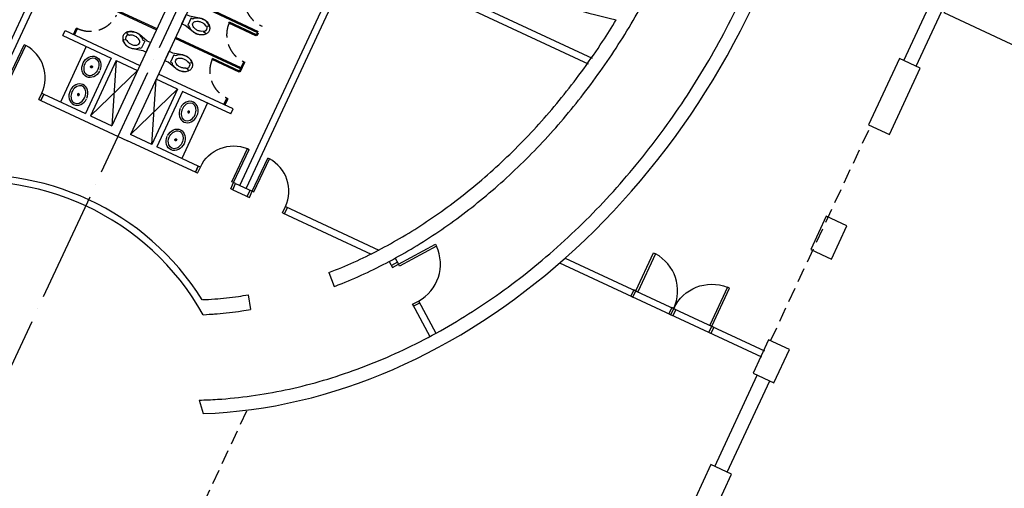
# Model space of a CAD drawing. Units: millimetres. Extents: x 684918502 to 685120054, y 476225863 to 476308390.
# Drawn here: x 684973929 to 684995428, y 476277611 to 476287850 of the extents above; entities that cross this region are included whole.
import ezdxf

# ---------------------------------------------------------------- set-up
doc = ezdxf.new("R2010")
doc.units = ezdxf.units.MM
doc.header["$LTSCALE"] = 100
doc.linetypes.add('ACAD_ISO04W100', pattern=[30, 24, -3, 0, -3])
doc.linetypes.add('HIDDEN2', pattern=[4.7625, 3.175, -1.5875])
for name, color, linetype in [('A-DOOR', 9, 'Continuous'), ('A-DOOR-JAMB', 5, 'Continuous'), ('A-DOOR-SWNG', 8, 'Continuous'), ('A-FLOR-OVHD', 9, 'HIDDEN2'), ('A-FLOR-PFIX', 8, 'Continuous'), ('A-FLOR-STRS', 8, 'Continuous'), ('A-GLAZ', 6, 'Continuous'), ('A-GRID-DIMS', 252, 'ACAD_ISO04W100'), ('A-STRU', 1, 'Continuous'), ('A-WALL', 2, 'Continuous'), ('A-WALL-PART', 4, 'Continuous'), ('HATCHING', 7, 'Continuous')]:
    doc.layers.add(name, color=color, linetype=linetype)

# ---------------------------------------------------------------- blocks, each defined once
blk = doc.blocks.new('DOOR900')
at = {"layer": 'A-DOOR-JAMB'}
for points in [[(0, 1015), (150, 1015), (150, 965), (0, 965)], [(150, 0), (150, 50), (0, 50), (0, 0), (150, 0)]]:
    blk.add_lwpolyline(points, close=True, dxfattribs=at)
at = {"layer": 'A-DOOR-SWNG'}
blk.add_lwpolyline([(0, 50), (-915, 50), (-915, 100), (0, 100)], close=True, dxfattribs=at)
for start, end in [(90, 176.8675), (179.9998, 180)]:
    blk.add_arc((0, 50), 915, start, end, dxfattribs=at)
blk = doc.blocks.new('SD-FIRESTAIR-AUW')
for p, q in [((200, -200), (6476, -200)), ((200, -200), (200, -3350)), ((1952, -200), (1952, -1700)), ((2204, -200), (2204, -1700)), ((2456, -200), (2456, -1700)), ((2708, -200), (2708, -1700)), ((2960, -200), (2960, -1700)), ((3212, -200), (3212, -1700)), ((3464, -200), (3464, -1700)), ((3716, -200), (3716, -1700)), ((3968, -200), (3968, -1700)), ((4220, -200), (4220, -1700)), ((4472, -200), (4472, -1700)), ((4724, -200), (4724, -1700)), ((4976, -200), (4976, -1850)), ((6476, -200), (6476, -3350)), ((1700, -1700), (1700, -3350)), ((1700, -1700), (4976, -1700)), ((1700, -1850), (4976, -1850)), ((1952, -1850), (1952, -3350)), ((2204, -1850), (2204, -3350)), ((2456, -1850), (2456, -3350)), ((2708, -1850), (2708, -3350)), ((2960, -1850), (2960, -3350)), ((3212, -1850), (3212, -3350)), ((3464, -1850), (3464, -3350)), ((3716, -1850), (3716, -3350)), ((3968, -1850), (3968, -3350)), ((4220, -1850), (4220, -3350)), ((4472, -1850), (4472, -3350)), ((4724, -1850), (4724, -3350)), ((200, -3350), (6476, -3350))]:
    blk.add_line(p, q)
blk = doc.blocks.new('A_FP_02$0$wc')
for p, q in [((-7, 3.5), (-8.553392, 3.5)), ((-7, 3.5), (-7, -3.5)), ((-21.589156, -2.47426), (-23.818314, -3.209059)), ((-7, -3.5), (-8.553392, -3.5))]:
    blk.add_line(p, q)
for points in [[(-16.5, 7, 0.076086), (-20.144214, 6.442225, 0.086226), (-23.040738, 4.949747, 0.105938), (-25.092075, 2.572303, 0.125861), (-25.75, 0)], [(-23.998883, 4.019052, 0.549653), (-23.792281, 3.200478), (-21.589156, 2.47426, 0.238976), (-21.142153, 2.542155, -0.238976), (-21.589156, 2.47426)]]:
    blk.add_lwpolyline(points, format="xyb")
blk.add_lwpolyline([(-13.524587, -6.631095), (-5.0625, -4.5), (-2, -4.5), (-2, 4.5), (-5.0625, 4.5), (-13.524587, 6.631095, 0.061756), (-16.5, 7, 0.076086), (-20.144214, 6.442225, 0.086226), (-23.040738, 4.949747, 0.105938), (-25.092075, 2.572303, 0.125861), (-25.75, 0, 0.125861), (-25.092075, -2.572303, 0.105938), (-23.040738, -4.949747, 0.086226), (-20.144214, -6.442225, 0.076086), (-16.5, -7, 0.061756), (-13.524587, -6.631095, 0.000002)], format="xyb", close=True)
for points in [[(-23.998883, 4.019052), (-23.725507, 4.300507), (-22.962698, 4.939977), (-21.55873, 5.791174), (-20.515414, 6.220348), (-20.111827, 6.387726), (-18.887375, 6.721695)], [(-24.011165, -4.041602), (-23.737789, -4.323057), (-22.97498, -4.962527), (-21.571012, -5.813724), (-20.527697, -6.242898), (-20.124109, -6.410276), (-19.167045, -6.671315)]]:
    blk.add_lwpolyline(points)
for centre, radius, start, end in [((-18.815928, -0.017597), 4.334569, 141.532386, 217.997466), ((-17.331931, -2.796203), 6.558648, 107.141641, 125.517122), ((-16.5, -5.493461), 9.38129, 90, 107.141641), ((-16.970322, -3.590146), 10.488526, 87.429904, 100.531508), ((-16.5, -5.493461), 12.38129, 72.858359, 90), ((-16.5, -5.493461), 9.38129, 72.858359, 90), ((-15.668069, -2.796203), 6.558648, 53.327519, 72.858359), ((-15.668069, -2.796203), 9.558648, 53.327519, 72.858359), ((-14.3944, -1.085732), 4.426057, 38.135191, 53.327519), ((-13.132884, 0), 2.764361, 323.419049, 36.580951), ((-14.3944, -1.085732), 7.426057, 38.135191, 53.327519), ((-23.661783, -3.683925), 0.5, 108.243815, 225.672117), ((-21.432626, -2.949126), 0.5, 54.482878, 108.243815), ((-17.331931, 2.796203), 6.558648, 234.482878, 252.858359), ((-16.5, 5.493461), 9.38129, 252.858359, 270), ((-17.017882, 3.267606), 10.168631, 257.798392, 272.919303), ((-16.5, 5.493461), 9.38129, 270, 287.141641), ((-16.5, 5.493461), 12.38129, 270, 287.141641), ((-15.668069, 2.796203), 6.558648, 287.141641, 306.672481), ((-15.668069, 2.796203), 9.558648, 287.141641, 306.672481), ((-14.3944, 1.085732), 4.426057, 306.672481, 321.864809), ((-14.3944, 1.085732), 7.426057, 306.672481, 321.864809)]:
    blk.add_arc(centre, radius, start, end)
blk = doc.blocks.new('sink3')
at = {"extrusion": (0, 0, -1)}
for major_axis, ratio, start_param, end_param in [((0, 24.1), 0.828948, -1.537896, 4.679488), ((0, 20.3), 0.75, 4.673317, 10.076206), ((0, 20.3), 0.75, 3.793021, 4.673317)]:
    blk.add_ellipse((-27390299.8, 60963365.3), major_axis=major_axis, ratio=ratio, start_param=start_param, end_param=end_param, dxfattribs=at)
for major_axis in [(0.06, 2.22), (0.06, 1.9)]:
    blk.add_ellipse((-27390299.8, 60963365.3), major_axis=major_axis, ratio=1, start_param=4.74137, end_param=11.024555)
blk = doc.blocks.new('DOOR-90')
at = {"layer": 'A-DOOR'}
for p, q in [((5, 15), (5, 94.9)), ((9, 94.9), (5, 94.9)), ((9, 15), (9, 94.9)), ((5, 15), (9, 15))]:
    blk.add_line(p, q, dxfattribs=at)
blk.add_arc((5, 15), 80, 0, 87.134, dxfattribs=at)
at = {"layer": 'A-DOOR-JAMB'}
for p, q in [((0, 0), (0, 15)), ((0, 15), (5, 15)), ((0, 0), (5, 0)), ((5, 0), (5, 15)), ((85, 0), (85, 15)), ((85, 15), (90, 15)), ((85, 0), (90, 0)), ((90, 0), (90, 15))]:
    blk.add_line(p, q, dxfattribs=at)

msp = doc.modelspace()

# ---------------------------------------------------------------- linework, layer by layer
at = {"layer": 'A-FLOR-OVHD'}
for p, q in [((684990324, 476280832), (684992511, 476285531)), ((684976943, 476275128), (684978895, 476279321))]:
    msp.add_line(p, q, dxfattribs=at)
at = {"layer": 'A-FLOR-PFIX'}
for p, q in [((684975499, 476288319), (684976927, 476287654)), ((684975488, 476288296), (684976916, 476287631)), ((684979132, 476287564), (684977704, 476288229)), ((684979143, 476287587), (684977715, 476288251)), ((684975102, 476287526), (684975168, 476287667)), ((684975191, 476287657), (684975168, 476287667)), ((684978498, 476287771), (684978509, 476287793)), ((684979087, 476287497), (684978498, 476287771)), ((684979098, 476287519), (684978509, 476287793)), ((684979203, 476287717), (684979226, 476287706)), ((684975102, 476287526), (684975163, 476287656)), ((684975125, 476287515), (684975191, 476287657)), ((684978763, 476286800), (684977335, 476287464)), ((684979087, 476287497), (684979098, 476287519)), ((684979098, 476287519), (684979121, 476287569)), ((684979098, 476287519), (684979120, 476287509)), ((684979120, 476287509), (684979144, 476287559)), ((684975383, 476287263), (684974819, 476286051)), ((684975373, 476287241), (684975383, 476287263)), ((684978752, 476286777), (684977324, 476287442)), ((684976036, 476286959), (684975939, 476285531)), ((684978130, 476286979), (684978140, 476287001)), ((684978718, 476286705), (684978130, 476286979)), ((684978729, 476286727), (684978140, 476287001)), ((684978729, 476286727), (684978823, 476286930)), ((684978752, 476286717), (684978846, 476286920)), ((684978823, 476286930), (684978846, 476286920)), ((684975472, 476285748), (684976502, 476286742)), ((684978718, 476286705), (684978729, 476286727)), ((684978729, 476286727), (684978752, 476286717)), ((684976813, 476285124), (684976910, 476286552)), ((684977377, 476286335), (684976347, 476285341)), ((684978029, 476286031), (684977466, 476284820)), ((684978019, 476286010), (684978029, 476286031)), ((684978389, 476285996), (684978455, 476286138)), ((684978412, 476285986), (684978477, 476286127)), ((684978412, 476285986), (684978472, 476286116)), ((684978455, 476286138), (684978477, 476286127))]:
    msp.add_line(p, q, dxfattribs=at)
at = {"layer": 'A-FLOR-PFIX', "color": 9, "linetype": 'HIDDEN2'}
for centre, start, end in [((684979478, 476288306), 157.2484, 245.0441), ((684975465, 476288246), 245.0442, 332.8399), ((684979098, 476287519), 157.2484, 245.0441), ((684978729, 476286727), 157.2484, 245.0441)]:
    msp.add_arc(centre, 650, start, end, dxfattribs=at)
at = {"layer": 'A-GLAZ'}
for p, q in [((684985719, 476282534), (684990129, 476280482)), ((684985842, 476282642), (684990192, 476280617))]:
    msp.add_line(p, q, dxfattribs=at)
at = {"layer": 'A-GRID-DIMS'}
msp.add_line((684968123, 476268203), (684985596, 476305750), dxfattribs=at)
at = {"layer": 'A-STRU'}
msp.add_lwpolyline([(684992919, 476285341), (684993594, 476286792), (684993141, 476287003), (684992466, 476285552), (684992919, 476285341)], dxfattribs=at)
for points in [[(684991991, 476283347), (684991538, 476283558), (684991200, 476282832), (684991653, 476282621)], [(684990734, 476280642), (684990280, 476280852), (684989944, 476280127), (684990397, 476279916)], [(684989472, 476277920), (684989018, 476278131), (684988682, 476277405), (684989135, 476277195)]]:
    msp.add_lwpolyline(points, close=True, dxfattribs=at)
at = {"layer": 'A-WALL'}
for p, q in [((684993232, 476286961), (684997199, 476295485)), ((684993504, 476286834), (684997471, 476295359)), ((684970684, 476294173), (684986345, 476286885)), ((684970723, 476294320), (684986432, 476287010)), ((684975785, 476291799), (684973414, 476286705)), ((684978309, 476290625), (684975939, 476285531)), ((684978717, 476290435), (684976347, 476285341)), ((684978717, 476290435), (684976347, 476285341)), ((684981242, 476289260), (684978871, 476284166)), ((684974870, 476287501), (684974921, 476287610)), ((684974870, 476287501), (684975927, 476287010)), ((684974870, 476287501), (684975927, 476287010)), ((684974921, 476287610), (684976553, 476286851)), ((684975927, 476287010), (684975363, 476285798)), ((684976036, 476286959), (684975472, 476285748)), ((684976036, 476286959), (684976502, 476286742)), ((684978593, 476285901), (684976961, 476286661)), ((684977377, 476286335), (684976910, 476286552)), ((684974457, 476286220), (684975363, 476285798)), ((684977377, 476286335), (684976813, 476285124)), ((684977485, 476286284), (684976922, 476285073)), ((684978542, 476285793), (684977485, 476286284)), ((684978542, 476285793), (684977485, 476286284)), ((684974394, 476286084), (684976283, 476285205)), ((684975472, 476285748), (684975939, 476285531)), ((684978542, 476285793), (684978593, 476285901)), ((684976813, 476285124), (684976347, 476285341)), ((684977765, 476284515), (684976283, 476285205)), ((684977828, 476284651), (684976922, 476285073)), ((684981998, 476282569), (684982069, 476282437)), ((684982130, 476282640), (684982201, 476282508)), ((684980682, 476282325), (684980799, 476282020)), ((684978918, 476281838), (684978972, 476281516)), ((684982636, 476281704), (684983017, 476280999)), ((684982505, 476281632), (684982886, 476280928)), ((684989105, 476278091), (684990033, 476280085)), ((684989377, 476277964), (684990305, 476279959)), ((684977848, 476279538), (684977932, 476279245))]:
    msp.add_line(p, q, dxfattribs=at)
for points in [[(684973550, 476286642), (684975921, 476291736)], [(684978735, 476284229), (684981106, 476289323)], [(684978644, 476284271), (684979007, 476284103)], [(684978581, 476284135), (684978944, 476283967)], [(684979669, 476283629), (684981600, 476282730)], [(684979732, 476283765), (684981769, 476282817)]]:
    msp.add_lwpolyline(points, dxfattribs=at)
for radius, start, end in [(5850, 32.2263, 97.8498), (5700, 29.3067, 100.7816)]:
    msp.add_arc((684972967, 476278613), radius, start, end, dxfattribs=at)
msp.add_ellipse((684979691, 476293057), major_axis=(6031, 12960), ratio=0.794638, start_param=3.523477, end_param=9.042739, dxfattribs=at)
for points, knots in [([(684977848, 476279538), (684977981, 476279541), (684978115, 476279547), (684978494, 476279572), (684978740, 476279597), (684979233, 476279665), (684979480, 476279709), (684979975, 476279813), (684980223, 476279875), (684980717, 476280015), (684980963, 476280095), (684981455, 476280271), (684981699, 476280367), (684982186, 476280578), (684982428, 476280692), (684982907, 476280937), (684983145, 476281067), (684983616, 476281345), (684983849, 476281492), (684984309, 476281802), (684984537, 476281964), (684984984, 476282305), (684985204, 476282482), (684985637, 476282852), (684985850, 476283044), (684986266, 476283441), (684986470, 476283646), (684986868, 476284070), (684987063, 476284288), (684987441, 476284736), (684987625, 476284966), (684987982, 476285436), (684988155, 476285677), (684988489, 476286168), (684988650, 476286418), (684988960, 476286928), (684989108, 476287187), (684989392, 476287714), (684989528, 476287981), (684989785, 476288521), (684989907, 476288795), (684990136, 476289347), (684990244, 476289626), (684990444, 476290189), (684990537, 476290472), (684990708, 476291042), (684990786, 476291328), (684990927, 476291903), (684990989, 476292192), (684991099, 476292769), (684991146, 476293059), (684991224, 476293636), (684991256, 476293925), (684991302, 476294501), (684991318, 476294788), (684991332, 476295359), (684991332, 476295643), (684991315, 476296207), (684991298, 476296488), (684991250, 476297043), (684991217, 476297318), (684991137, 476297861), (684991089, 476298130), (684990978, 476298659), (684990915, 476298921), (684990773, 476299434), (684990694, 476299687), (684990522, 476300183), (684990429, 476300426), (684990228, 476300902), (684990121, 476301134), (684989892, 476301588), (684989770, 476301809), (684989514, 476302239), (684989379, 476302448), (684989096, 476302853), (684988949, 476303049), (684988641, 476303426), (684988482, 476303608), (684988151, 476303957), (684987979, 476304124), (684987626, 476304444), (684987444, 476304596), (684987069, 476304884), (684986877, 476305020), (684986484, 476305277), (684986282, 476305397), (684985919, 476305593), (684985759, 476305674), (684985597, 476305749), (684985468, 476305810), (684985337, 476305867), (684984988, 476306009), (684984767, 476306088), (684984320, 476306230), (684984093, 476306292), (684983633, 476306398), (684983400, 476306442), (684982930, 476306512), (684982692, 476306539), (684982213, 476306573), (684981971, 476306580), (684981485, 476306578), (684981241, 476306568), (684980750, 476306529), (684980504, 476306500), (684980010, 476306425), (684979762, 476306378), (684979268, 476306267), (684979020, 476306202), (684978527, 476306055), (684978280, 476305972), (684977790, 476305790), (684977545, 476305690), (684977060, 476305473), (684976819, 476305356), (684976341, 476305105), (684976104, 476304971), (684975635, 476304687), (684975403, 476304537), (684974945, 476304222), (684974719, 476304056), (684974274, 476303710), (684974055, 476303530), (684973625, 476303155), (684973414, 476302961), (684973001, 476302558), (684972799, 476302351), (684972404, 476301922), (684972212, 476301702), (684971837, 476301250), (684971655, 476301018), (684971302, 476300543), (684971131, 476300301), (684970802, 476299806), (684970643, 476299554), (684970338, 476299041), (684970192, 476298780), (684969913, 476298251), (684969780, 476297983), (684969528, 476297440), (684969409, 476297165), (684969184, 476296610), (684969080, 476296330), (684968885, 476295766), (684968794, 476295482), (684968629, 476294911), (684968554, 476294624), (684968419, 476294049), (684968360, 476293760), (684968256, 476293182), (684968212, 476292893), (684968139, 476292316), (684968111, 476292027), (684968070, 476291452), (684968058, 476291166), (684968049, 476290595), (684968053, 476290312), (684968076, 476289749), (684968095, 476289470), (684968150, 476288917), (684968185, 476288643), (684968271, 476288102), (684968322, 476287835), (684968439, 476287308), (684968505, 476287048), (684968653, 476286537), (684968734, 476286286), (684968911, 476285794), (684969007, 476285553), (684969213, 476285081), (684969324, 476284851), (684969558, 476284401), (684969682, 476284182), (684969943, 476283757), (684970081, 476283550), (684970324, 476283211), (684970427, 476283075), (684970534, 476282942)], [3.516951, 3.516951, 3.516951, 3.516951, 3.55186, 3.55186, 3.61573, 3.61573, 3.6796, 3.6796, 3.74347, 3.74347, 3.80734, 3.80734, 3.87121, 3.87121, 3.93508, 3.93508, 3.99895, 3.99895, 4.06282, 4.06282, 4.12669, 4.12669, 4.19056, 4.19056, 4.25443, 4.25443, 4.3183, 4.3183, 4.38217, 4.38217, 4.44604, 4.44604, 4.50991, 4.50991, 4.57378, 4.57378, 4.63765, 4.63765, 4.70152, 4.70152, 4.76539, 4.76539, 4.82926, 4.82926, 4.89313, 4.89313, 4.957, 4.957, 5.02087, 5.02087, 5.08474, 5.08474, 5.14861, 5.14861, 5.21248, 5.21248, 5.27635, 5.27635, 5.34022, 5.34022, 5.40409, 5.40409, 5.46796, 5.46796, 5.53183, 5.53183, 5.5957, 5.5957, 5.65957, 5.65957, 5.72344, 5.72344, 5.78731, 5.78731, 5.85118, 5.85118, 5.91505, 5.91505, 5.97892, 5.97892, 6.04279, 6.04279, 6.10666, 6.10666, 6.17053, 6.17053, 6.2344, 6.2344, 6.283185, 6.283185, 6.283185, 6.322195, 6.322195, 6.386065, 6.386065, 6.449935, 6.449935, 6.513805, 6.513805, 6.577675, 6.577675, 6.641545, 6.641545, 6.705415, 6.705415, 6.769285, 6.769285, 6.833155, 6.833155, 6.897025, 6.897025, 6.960895, 6.960895, 7.024765, 7.024765, 7.088635, 7.088635, 7.152505, 7.152505, 7.216375, 7.216375, 7.280245, 7.280245, 7.344115, 7.344115, 7.407985, 7.407985, 7.471855, 7.471855, 7.535725, 7.535725, 7.599595, 7.599595, 7.663465, 7.663465, 7.727335, 7.727335, 7.791205, 7.791205, 7.855075, 7.855075, 7.918945, 7.918945, 7.982815, 7.982815, 8.046685, 8.046685, 8.110555, 8.110555, 8.174425, 8.174425, 8.238295, 8.238295, 8.302165, 8.302165, 8.366035, 8.366035, 8.429905, 8.429905, 8.493775, 8.493775, 8.557645, 8.557645, 8.621515, 8.621515, 8.685385, 8.685385, 8.749255, 8.749255, 8.813125, 8.813125, 8.876995, 8.876995, 8.940865, 8.940865, 9.004735, 9.004735, 9.049261, 9.049261, 9.049261, 9.049261]), ([(684980799, 476282020), (684980856, 476282042), (684980913, 476282065), (684981153, 476282162), (684981337, 476282243), (684981703, 476282416), (684981886, 476282508), (684982249, 476282705), (684982430, 476282809), (684982789, 476283030), (684982968, 476283146), (684983321, 476283389), (684983496, 476283516), (684983843, 476283782), (684984014, 476283920), (684984352, 476284207), (684984518, 476284355), (684984846, 476284663), (684985008, 476284822), (684985324, 476285149), (684985480, 476285317), (684985784, 476285662), (684985932, 476285840), (684986223, 476286202), (684986364, 476286388), (684986640, 476286767), (684986774, 476286960), (684987033, 476287353), (684987159, 476287554), (684987401, 476287960), (684987518, 476288167), (684987742, 476288585), (684987850, 476288797), (684987983, 476289076), (684988014, 476289141), (684988044, 476289206)], [3.829868, 3.829868, 3.829868, 3.829868, 3.8473747, 3.8473747, 3.9040776, 3.9040776, 3.9607804, 3.9607804, 4.0174833, 4.0174833, 4.0741862, 4.0741862, 4.130889, 4.130889, 4.1875919, 4.1875919, 4.2442947, 4.2442947, 4.3009976, 4.3009976, 4.3577005, 4.3577005, 4.4144033, 4.4144033, 4.4711062, 4.4711062, 4.5278091, 4.5278091, 4.5845119, 4.5845119, 4.6412148, 4.6412148, 4.6979176, 4.6979176, 4.7149828, 4.7149828, 4.7149828, 4.7149828]), ([(684980682, 476282325), (684980730, 476282343), (684980778, 476282362), (684981005, 476282453), (684981183, 476282531), (684981539, 476282698), (684981717, 476282788), (684982071, 476282979), (684982247, 476283080), (684982598, 476283294), (684982772, 476283407), (684983117, 476283644), (684983288, 476283767), (684983627, 476284026), (684983794, 476284161), (684984125, 476284441), (684984288, 476284586), (684984609, 476284887), (684984767, 476285042), (684985077, 476285362), (684985230, 476285526), (684985528, 476285865), (684985674, 476286038), (684985963, 476286399), (684986106, 476286587), (684986387, 476286973), (684986524, 476287172), (684986758, 476287529), (684986856, 476287686), (684986952, 476287844)], [3.829868, 3.829868, 3.829868, 3.829868, 3.8451761, 3.8451761, 3.9020056, 3.9020056, 3.958835, 3.958835, 4.0156645, 4.0156645, 4.072494, 4.072494, 4.1293235, 4.1293235, 4.186153, 4.186153, 4.2429825, 4.2429825, 4.299812, 4.299812, 4.3566415, 4.3566415, 4.413471, 4.413471, 4.4720938, 4.4720938, 4.531621, 4.531621, 4.5769084, 4.5769084, 4.5769084, 4.5769084]), ([(684977917, 476281733), (684978007, 476281736), (684978097, 476281742), (684978359, 476281762), (684978531, 476281780), (684978776, 476281815), (684978847, 476281826), (684978918, 476281838)], [3.5307555, 3.5307555, 3.5307555, 3.5307555, 3.5610286, 3.5610286, 3.6178581, 3.6178581, 3.6410802, 3.6410802, 3.6410802, 3.6410802]), ([(684977938, 476281403), (684978148, 476281419), (684978194, 476281422), (684978417, 476281440), (684978596, 476281460), (684978841, 476281495), (684978907, 476281505), (684978972, 476281516)], [3.54925734, 3.54925734, 3.54925734, 3.54925734, 3.56386042, 3.56386042, 3.62056328, 3.62056328, 3.64108026, 3.64108026, 3.64108026, 3.64108026])]:
    msp.add_open_spline(points, degree=3, knots=knots, dxfattribs=at)
at = {"layer": 'A-WALL-PART'}
for p, q in [((684974457, 476286220), (684974394, 476286084)), ((684977828, 476284651), (684977765, 476284515))]:
    msp.add_line(p, q, dxfattribs=at)
at = {"layer": 'HATCHING'}
msp.add_ellipse((684996837, 476327953), major_axis=(-13780, 38943), ratio=1, start_param=2.500346, end_param=2.55986, dxfattribs=at)

# ---------------------------------------------------------------- block references
for p, rotation in [((684982177, 476282552), 208.4216067794821), ((684987335, 476281947), 245.0441540524616)]:
    msp.add_blockref('DOOR900', p, dxfattribs=dict(rotation=rotation))
at = {"xscale": -1, "rotation": 65.04415405246165}
msp.add_blockref('DOOR900', (684989085, 476281133), dxfattribs=at)
at = {"layer": 'A-DOOR', "yscale": 9.999999993468352, "zscale": 9.999999999999996}
for p, xscale, rotation in [((684973578, 476286464), 9.999999889132047, 335.0441500916792), ((684978581, 476284135), -9.999999939428804, 335.0441494724316), ((684978898, 476283988), 9.999999939428804, 335.0441494724316)]:
    msp.add_blockref('DOOR-90', p, dxfattribs=dict(at, xscale=xscale, rotation=rotation))
at = {"layer": 'A-FLOR-PFIX'}
for name, p, xscale, yscale, zscale, rotation in [('A_FP_02$0$wc', (684977473, 476287882), -25.39999743526554, 25.39999968717446, 25.39999999999525, 335.0441999850815), ('A_FP_02$0$wc', (684976783, 476287225), 25.3999974270319, 25.39999968717446, 25.39999999999525, 335.0440986883988), ('sink3', (693862449, 1144566001), 9.999999939428804, 9.999999993468352, 9.999999999999996, 155.0441494724316), ('A_FP_02$0$wc', (684977099, 476287078), -25.39999743526554, 25.39999968717446, 25.39999999999525, 335.0441999850815), ('sink3', (1190523654, 913434832), -9.999999939428804, 9.999999993468352, 9.999999999999996, 155.0441494724316)]:
    msp.add_blockref(name, p, dxfattribs=dict(at, xscale=xscale, yscale=yscale, zscale=zscale, rotation=rotation))
at = {"layer": 'A-FLOR-PFIX', "extrusion": (0, 0, -1), "yscale": 9.999999993468352, "zscale": -9.999999999999996}
for p, xscale, rotation in [((-179429177, 39137210), 10.00000002235952, 24.95584992976541), ((-676090379, -191993958), -10.00000012295304, 24.95585116826061)]:
    msp.add_blockref('sink3', p, dxfattribs=dict(at, xscale=xscale, rotation=rotation))
at = {"layer": 'A-FLOR-STRS', "rotation": 245.0441502355729}
msp.add_blockref('SD-FIRESTAIR-AUW', (684999883, 476292454), dxfattribs=at)

doc.saveas('drawing.dxf')
